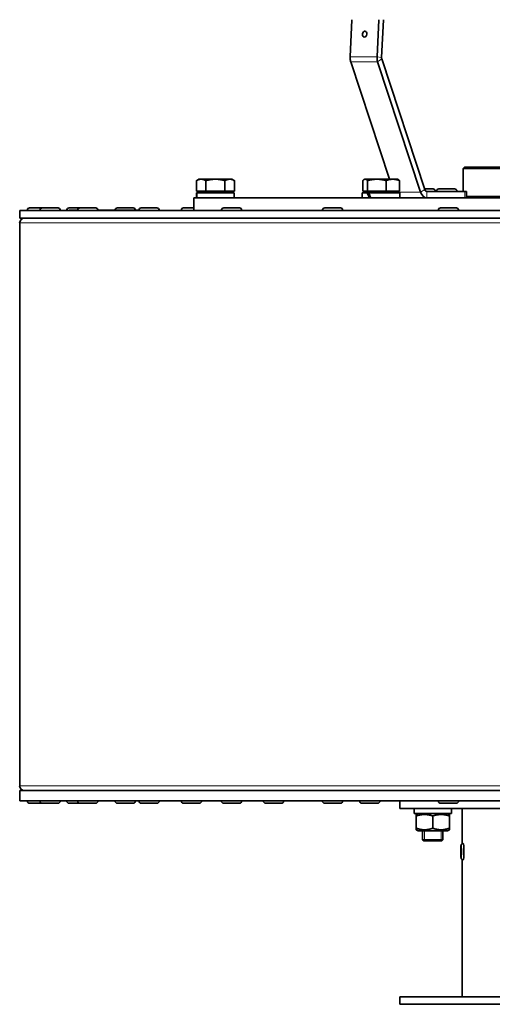
# Model space of a CAD drawing. Units: millimetres. Extents: x -719 to 3777, y -842 to 2675.
# Drawn here: x 1693 to 1879, y 617 to 1004 of the extents above; entities that cross this region are included whole.
import ezdxf

# ---------------------------------------------------------------- set-up
doc = ezdxf.new("R2010")
doc.units = ezdxf.units.MM
doc.layers.add('Widoczne (ISO)', color=1, linetype='Continuous', lineweight=35)
doc.layers.add('Widoczne wąskie (ISO)', color=3, linetype='Continuous', lineweight=9)

msp = doc.modelspace()

# ---------------------------------------------------------------- linework, layer by layer
at = {"layer": 'Widoczne (ISO)'}
for p, q in [((1822.89, 989.07), (1823.62, 1003.72)), ((1834.22, 1003.72), (1833.5, 989.07)), ((1835.26, 988.89), (1836, 1003.72)), ((1838.37, 941.02), (1823.14, 987.22)), ((1833.74, 987.22), (1850.67, 935.89)), ((1852.27, 936.95), (1835.34, 988.28)), ((1867.95, 945.72), (1867.45, 945.22)), ((2117.45, 945.22), (1867.45, 945.22)), ((1867.45, 936.22), (1867.45, 945.22)), ((1867.95, 945.72), (2116.95, 945.72)), ((1763.45, 941.02), (1762.44, 940.44)), ((1762.44, 936.32), (1762.44, 940.44)), ((1764.32, 941.02), (1763.45, 941.02)), ((1769.95, 941.02), (1764.32, 941.02)), ((1766.2, 936.32), (1766.2, 940.44)), ((1775.58, 941.02), (1769.95, 941.02)), ((1773.7, 936.32), (1773.7, 940.44)), ((1776.45, 941.02), (1775.58, 941.02)), ((1776.45, 941.02), (1777.46, 940.44)), ((1777.46, 936.32), (1777.46, 940.44)), ((1827.87, 936.32), (1827.87, 940.44)), ((1828.62, 941.02), (1828.39, 940.89)), ((1828.84, 941.02), (1828.62, 941.02)), ((1833.44, 941.02), (1828.84, 941.02)), ((1829.81, 936.32), (1829.81, 940.44)), ((1839.71, 941.02), (1833.44, 941.02)), ((1837.06, 936.32), (1837.06, 940.44)), ((1841.62, 941.02), (1839.71, 941.02)), ((1841.62, 941.02), (1841.85, 940.89)), ((1842.37, 936.32), (1842.37, 940.44)), ((1852.18, 937.22), (1855.54, 937.22)), ((1857.83, 937.22), (1864.03, 937.22)), ((1761.45, 933.72), (2223.45, 933.72)), ((1761.45, 928.72), (1761.45, 933.72)), ((1766.2, 936.32), (1762.44, 936.32)), ((1762.55, 935.03), (1762.55, 933.72)), ((1777.35, 935.72), (1762.56, 935.72)), ((1764.13, 936.32), (1764.13, 935.72)), ((1773.7, 936.32), (1766.2, 936.32)), ((1777.46, 936.32), (1773.7, 936.32)), ((1775.76, 936.32), (1775.76, 935.72)), ((1777.35, 935.72), (1777.35, 933.72)), ((1829.61, 935.72), (1827.72, 935.72)), ((1827.72, 935.72), (1827.72, 933.72)), ((1829.81, 936.32), (1827.87, 936.32)), ((1829.3, 936.32), (1829.3, 935.72)), ((1829.61, 935.72), (1830.18, 935.72)), ((1837.06, 936.32), (1829.81, 936.32)), ((1842.52, 935.72), (1830.18, 935.72)), ((1842.37, 936.32), (1837.06, 936.32)), ((1840.93, 936.32), (1840.93, 935.72)), ((1842.52, 935.72), (1842.52, 933.72)), ((1868, 936.22), (1853.07, 936.22)), ((1856.44, 936.32), (1856.44, 936.22)), ((1856.93, 936.32), (1856.93, 936.22)), ((1864.93, 936.32), (1864.93, 936.22)), ((1868, 936.22), (1868.73, 936.22)), ((1868.73, 936.22), (1868.73, 933.72)), ((1868.73, 934.22), (1985.05, 934.22)), ((1695.95, 928.82), (1695.95, 928.72)), ((1696.85, 929.72), (1701.84, 929.72)), ((1700.94, 928.82), (1700.94, 928.72)), ((1701.84, 929.72), (1708.04, 929.72)), ((1708.94, 928.82), (1708.94, 928.72)), ((1711.47, 928.82), (1711.47, 928.72)), ((1712.37, 929.72), (1716.65, 929.72)), ((1712.45, 928.72), (1712.45, 928.83)), ((1712.45, 928.83), (1715.75, 928.83)), ((1715.75, 928.82), (1715.75, 928.72)), ((1716.65, 929.72), (1722.85, 929.72)), ((1723.75, 928.83), (1739.83, 928.83)), ((1723.75, 928.82), (1723.75, 928.72)), ((1731.4, 929.72), (1737.6, 929.72)), ((1739.83, 928.82), (1739.83, 928.72)), ((1740.73, 929.72), (1746.93, 929.72)), ((1747.83, 928.82), (1747.83, 928.72)), ((1756.49, 928.82), (1756.49, 928.72)), ((1757.39, 929.72), (1761.45, 929.72)), ((1772.32, 928.82), (1772.32, 928.72)), ((1773.22, 929.72), (1779.42, 929.72)), ((1780.32, 928.82), (1780.32, 928.72)), ((1812.05, 928.82), (1812.05, 928.72)), ((1812.95, 929.72), (1819.15, 929.72)), ((1820.05, 928.82), (1820.05, 928.72)), ((1857.6, 928.82), (1857.6, 928.72)), ((1858.5, 929.72), (1864.7, 929.72)), ((1865.6, 928.82), (1865.6, 928.72)), ((1692.95, 928.72), (2016.97, 928.72)), ((1692.95, 925.72), (1692.95, 928.72)), ((2016.97, 925.72), (1692.95, 925.72)), ((1692.95, 702.6), (1692.95, 923.85)), ((1692.95, 700.72), (2016.97, 700.72)), ((1692.95, 696.72), (1692.95, 700.72)), ((2016.97, 696.72), (1692.95, 696.72)), ((1695.95, 696.62), (1695.95, 696.72)), ((1700.94, 696.62), (1700.94, 696.72)), ((1708.94, 696.62), (1708.94, 696.72)), ((1711.47, 696.62), (1711.47, 696.72)), ((1715.75, 696.62), (1715.75, 696.72)), ((1723.75, 696.62), (1723.75, 696.72)), ((1730.5, 696.62), (1730.5, 696.72)), ((1738.5, 696.62), (1738.5, 696.72)), ((1739.83, 696.62), (1739.83, 696.72)), ((1747.83, 696.62), (1747.83, 696.72)), ((1756.49, 696.62), (1756.49, 696.72)), ((1764.49, 696.62), (1764.49, 696.72)), ((1772.32, 696.62), (1772.32, 696.72)), ((1780.32, 696.62), (1780.32, 696.72)), ((1788.8, 696.62), (1788.8, 696.72)), ((1796.8, 696.62), (1796.8, 696.72)), ((1812.05, 696.62), (1812.05, 696.72)), ((1820.05, 696.62), (1820.05, 696.72)), ((1826.62, 696.62), (1826.62, 696.72)), ((1834.62, 696.62), (1834.62, 696.72)), ((1842.45, 693.72), (1842.45, 696.72)), ((1857.6, 696.62), (1857.6, 696.72)), ((1865.6, 696.62), (1865.6, 696.72)), ((1701.84, 695.72), (1696.85, 695.72)), ((1708.04, 695.72), (1701.84, 695.72)), ((1716.65, 695.72), (1712.37, 695.72)), ((1722.85, 695.72), (1716.65, 695.72)), ((1737.6, 695.72), (1731.4, 695.72)), ((1746.93, 695.72), (1740.73, 695.72)), ((1763.59, 695.72), (1757.39, 695.72)), ((1779.42, 695.72), (1773.22, 695.72)), ((1795.9, 695.72), (1789.7, 695.72)), ((1819.15, 695.72), (1812.95, 695.72)), ((1833.72, 695.72), (1827.52, 695.72)), ((1842.45, 693.72), (2142.45, 693.72)), ((1848.05, 693.72), (1848.05, 691.72)), ((1864.7, 695.72), (1858.5, 695.72)), ((1862.85, 693.03), (1862.85, 691.72)), ((1866.95, 693.72), (1866.95, 679.86)), ((1866.95, 693.72), (1866.95, 679.86)), ((1866.95, 693.72), (1866.95, 679.86)), ((1862.85, 691.72), (1848.05, 691.72)), ((1849.65, 691.72), (1848.95, 691.32)), ((1848.95, 690.74), (1848.95, 691.32)), ((1848.95, 685.91), (1848.95, 690.74)), ((1855.45, 685.91), (1855.45, 690.74)), ((1861.25, 691.72), (1861.95, 691.32)), ((1861.95, 691.32), (1861.95, 690.74)), ((1861.95, 685.91), (1861.95, 690.74)), ((1848.95, 685.33), (1848.95, 685.91)), ((1849.65, 684.92), (1848.95, 685.33)), ((1861.25, 684.92), (1861.95, 685.33)), ((1861.95, 685.91), (1861.95, 685.33)), ((1849.65, 684.92), (1861.25, 684.92)), ((1851.45, 681.42), (1851.45, 684.92)), ((1851.45, 681.42), (1859.45, 681.42)), ((1851.95, 680.92), (1851.45, 681.42)), ((1858.95, 680.92), (1859.45, 681.42)), ((1859.45, 681.42), (1859.45, 684.92)), ((1858.95, 680.92), (1851.95, 680.92)), ((1867.35, 679.97), (1867.43, 679.97)), ((1866.95, 673.59), (1866.95, 619.72)), ((1866.95, 673.59), (1866.95, 619.72)), ((1866.95, 673.59), (1866.95, 619.72)), ((1867.35, 673.47), (1867.43, 673.47)), ((2142.45, 619.72), (1842.45, 619.72)), ((1842.45, 619.72), (1842.45, 616.72)), ((2142.45, 616.72), (1842.45, 616.72))]:
    msp.add_line(p, q, dxfattribs=at)
for centre, radius, start, end in [((1855.54, 936.32), 0.9, 0, 90), ((1857.83, 936.32), 0.9, 90, 180), ((1864.03, 936.32), 0.9, 0, 90), ((1696.85, 928.82), 0.9, 90, 180), ((1701.84, 928.82), 0.9, 90, 180), ((1708.04, 928.82), 0.9, 0, 90), ((1712.37, 928.82), 0.9, 90, 180), ((1716.65, 928.82), 0.9, 90, 180), ((1722.85, 928.82), 0.9, 0, 90), ((1731.4, 928.82), 0.9, 90, 179.3634), ((1737.6, 928.82), 0.9, 0.6366, 90), ((1740.73, 928.82), 0.9, 90, 180), ((1746.93, 928.82), 0.9, 0, 90), ((1757.39, 928.82), 0.9, 90, 180), ((1773.22, 928.82), 0.9, 90, 180), ((1779.42, 928.82), 0.9, 0, 90), ((1812.95, 928.82), 0.9, 90, 180), ((1819.15, 928.82), 0.9, 0, 90), ((1858.5, 928.82), 0.9, 90, 180), ((1864.7, 928.82), 0.9, 0, 90), ((1694.82, 923.85), 1.88, 90, 180), ((1694.82, 702.6), 1.88, 180, 270), ((1696.85, 696.62), 0.9, 180, 270), ((1701.84, 696.62), 0.9, 180, 270), ((1708.04, 696.62), 0.9, 270, 0), ((1712.37, 696.62), 0.9, 180, 270), ((1716.65, 696.62), 0.9, 180, 270), ((1722.85, 696.62), 0.9, 270, 0), ((1731.4, 696.62), 0.9, 180, 270), ((1737.6, 696.62), 0.9, 270, 0), ((1740.73, 696.62), 0.9, 180, 270), ((1746.93, 696.62), 0.9, 270, 0), ((1757.39, 696.62), 0.9, 180, 270), ((1763.59, 696.62), 0.9, 270, 0), ((1773.22, 696.62), 0.9, 180, 270), ((1779.42, 696.62), 0.9, 270, 0), ((1789.7, 696.62), 0.9, 180, 270), ((1795.9, 696.62), 0.9, 270, 0), ((1812.95, 696.62), 0.9, 180, 270), ((1819.15, 696.62), 0.9, 270, 0), ((1827.52, 696.62), 0.9, 180, 270), ((1833.72, 696.62), 0.9, 270, 0), ((1858.5, 696.62), 0.9, 180, 270), ((1864.7, 696.62), 0.9, 270, 0)]:
    msp.add_arc(centre, radius, start, end, dxfattribs=at)
msp.add_ellipse((1828.64, 998.08), major_axis=(-0.12, -1.19), ratio=0.705384, dxfattribs=at)
for centre, major_axis, ratio, start_param, end_param in [((1825.54, 988.81), (0, 3.75), 0.707107, 1.500983, 2.007129), ((1836.15, 988.81), (0, -3.75), 0.707107, 4.642576, 5.148721), ((1836.15, 988.81), (0, 1.25), 0.707107, 1.500983, 2.007129), ((1853.07, 937.47), (0, -1.25), 0.707107, 5.148721, 6.283185), ((1769.95, 935.03), (0, 12.82), 0.57735, 1.516716, 1.672961), ((1769.95, 936.42), (0, 12.82), 0.57735, 1.624877, 1.782468), ((1835.12, 935.03), (-6, 12.65), 0.341999, 1.355841, 1.512085), ((1835.12, 936.42), (-6, 12.65), 0.341999, 1.464001, 1.621593), ((1853.07, 937.47), (0, -3.75), 0.707107, 5.148721, 6.283185), ((1855.45, 693.03), (0, 12.82), 0.57735, 4.712389, 4.766469), ((1867.43, 676.72), (0, 3.25), 0.087156, 3.141593, 6.283185)]:
    msp.add_ellipse(centre, major_axis=major_axis, ratio=ratio, start_param=start_param, end_param=end_param, dxfattribs=at)
for points, weights in [([(1764.32, 941.02), (1763.45, 941.02), (1762.44, 940.44)], [1, 1.0379548493, 1]), ([(1766.2, 940.44), (1765.19, 941.02), (1764.32, 941.02)], [1, 1.0379548493, 1]), ([(1769.95, 941.02), (1768.21, 941.02), (1766.2, 940.44)], [1, 1.0379548493, 1]), ([(1773.7, 940.44), (1771.69, 941.02), (1769.95, 941.02)], [1, 1.0379548493, 1]), ([(1775.58, 941.02), (1774.71, 941.02), (1773.7, 940.44)], [1, 1.0379548493, 1]), ([(1777.46, 940.44), (1776.45, 941.02), (1775.58, 941.02)], [1, 1.0379548493, 1]), ([(1828.84, 941.02), (1828.39, 941.02), (1827.87, 940.44)], [1, 1.0379548493, 1]), ([(1829.81, 940.44), (1829.29, 941.02), (1828.84, 941.02)], [1, 1.0379548493, 1]), ([(1833.44, 941.02), (1831.75, 941.02), (1829.81, 940.44)], [1, 1.0379548493, 1]), ([(1837.06, 940.44), (1835.12, 941.02), (1833.44, 941.02)], [1, 1.0379548493, 1]), ([(1839.71, 941.02), (1838.48, 941.02), (1837.06, 940.44)], [1, 1.0379548493, 1]), ([(1842.37, 940.44), (1840.95, 941.02), (1839.71, 941.02)], [1, 1.0379548493, 1]), ([(1841.85, 940.89), (1842.09, 940.75), (1842.37, 940.44)], [1.01895290532, 1.01965956375, 1]), ([(1855.45, 690.74), (1852.2, 691.82), (1848.95, 690.74)], [1, 1.15470053838, 1]), ([(1861.95, 690.74), (1858.7, 691.82), (1855.45, 690.74)], [1, 1.15470053838, 1]), ([(1848.95, 685.91), (1852.2, 684.82), (1855.45, 685.91)], [1, 1.15470053838, 1]), ([(1855.45, 685.91), (1858.7, 684.82), (1861.95, 685.91)], [1, 1.15470053838, 1])]:
    msp.add_rational_spline(points, weights, degree=2, dxfattribs=at)
msp.add_open_spline([(1867.35, 673.47), (1867.27, 673.47), (1867.18, 673.49), (1867.04, 673.54), (1866.97, 673.57), (1866.86, 673.65), (1866.81, 673.7), (1866.73, 673.79), (1866.71, 673.83), (1866.65, 673.93), (1866.64, 673.97), (1866.58, 674.12), (1866.56, 674.21), (1866.52, 674.44), (1866.5, 674.6), (1866.46, 675), (1866.45, 675.25), (1866.42, 675.79), (1866.41, 676.07), (1866.41, 676.64), (1866.41, 676.93), (1866.42, 677.49), (1866.42, 677.76), (1866.45, 678.26), (1866.47, 678.49), (1866.51, 678.92), (1866.53, 679.1), (1866.59, 679.34), (1866.61, 679.42), (1866.68, 679.56), (1866.7, 679.6), (1866.76, 679.69), (1866.81, 679.76), (1866.97, 679.88), (1867.06, 679.92), (1867.22, 679.96), (1867.28, 679.97), (1867.35, 679.97)], degree=3, knots=[3.141593, 3.141593, 3.141593, 3.141593, 3.170688, 3.170688, 3.202678, 3.202678, 3.242935, 3.242935, 3.29591, 3.29591, 3.37619, 3.37619, 3.579976, 3.579976, 3.875706, 3.875706, 4.23799, 4.23799, 4.571526, 4.571526, 4.899797, 4.899797, 5.228386, 5.228386, 5.563299, 5.563299, 5.928258, 5.928258, 6.105722, 6.105722, 6.15652, 6.15652, 6.219842, 6.219842, 6.260779, 6.260779, 6.283185, 6.283185, 6.283185, 6.283185], dxfattribs=at)
at = {"layer": 'Widoczne wąskie (ISO)'}
for p, q in [((1822.89, 989.07), (1833.5, 989.07)), ((1823.14, 987.22), (1833.74, 987.22)), ((1833.5, 989.07), (1835.26, 988.89)), ((1833.74, 987.22), (1835.34, 988.28)), ((1850.67, 935.89), (1852.27, 936.95)), ((1840.93, 935.89), (1850.67, 935.89)), ((1856.44, 936.32), (1852.73, 936.32)), ((1853.07, 933.72), (1853.07, 936.22)), ((1864.93, 936.32), (1856.93, 936.32)), ((1868, 936.22), (1868, 933.72)), ((1700.94, 928.82), (1695.95, 928.82)), ((1708.94, 928.82), (1700.94, 928.82)), ((1712.45, 928.82), (1711.47, 928.82)), ((1723.75, 928.82), (1715.75, 928.82)), ((1747.83, 928.82), (1739.83, 928.82)), ((1761.45, 928.82), (1756.49, 928.82)), ((1780.32, 928.82), (1772.32, 928.82)), ((1820.05, 928.82), (1812.05, 928.82)), ((1865.6, 928.82), (1857.6, 928.82)), ((2016.97, 923.85), (1692.95, 923.85)), ((2016.97, 702.6), (1692.95, 702.6)), ((1695.95, 696.62), (1700.94, 696.62)), ((1700.94, 696.62), (1708.94, 696.62)), ((1711.47, 696.62), (1715.75, 696.62)), ((1715.75, 696.62), (1723.75, 696.62)), ((1730.5, 696.62), (1738.5, 696.62)), ((1739.83, 696.62), (1747.83, 696.62)), ((1756.49, 696.62), (1764.49, 696.62)), ((1772.32, 696.62), (1780.32, 696.62)), ((1788.8, 696.62), (1796.8, 696.62)), ((1812.05, 696.62), (1820.05, 696.62)), ((1826.62, 696.62), (1834.62, 696.62)), ((1857.6, 696.62), (1865.6, 696.62)), ((1852.19, 684.92), (1852.19, 680.92)), ((1858.71, 680.92), (1858.71, 684.92))]:
    msp.add_line(p, q, dxfattribs=at)
msp.add_ellipse((1866.63, 676.72), major_axis=(0, 2.53), ratio=0.087156, dxfattribs=at)
msp.add_ellipse((1867.35, 676.72), major_axis=(0, -3.25), ratio=0.087156, start_param=0, end_param=3.141593, dxfattribs=at)

doc.saveas('drawing.dxf')
